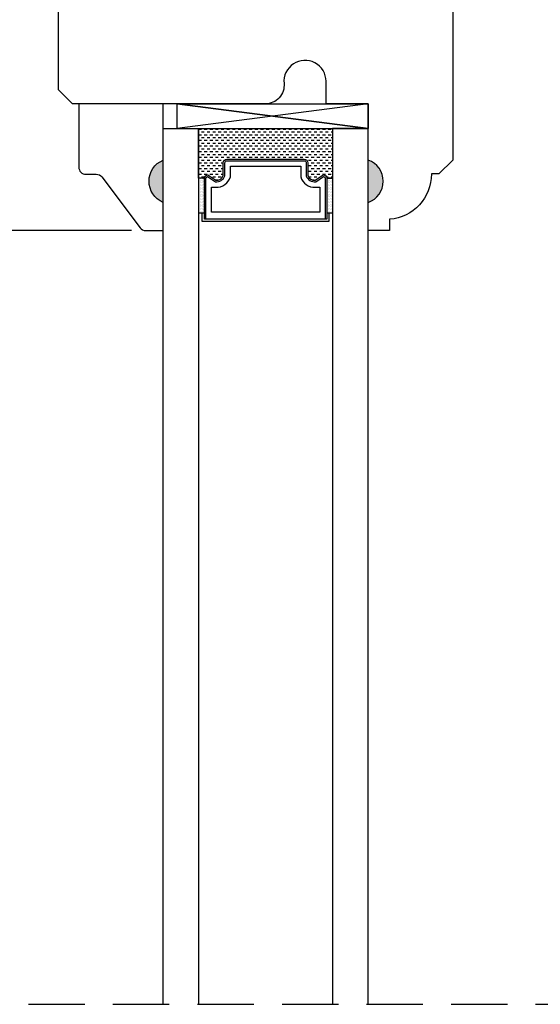
# Model space of a CAD drawing. Units: millimetres. Extents: x 0 to 45.8, y 0 to 28.5.
# Drawn here: x 8.2 to 10.5, y 13.3 to 17.7 of the extents above; entities that cross this region are included whole.
import ezdxf

# ---------------------------------------------------------------- set-up
doc = ezdxf.new("R2010")
doc.units = ezdxf.units.MM
doc.linetypes.add('HIDDEN', pattern=[0.375, 0.25, -0.125])
doc.layers.get('Defpoints').update_dxf_attribs({"lineweight": 18})
doc.styles.get("Standard").update_dxf_attribs({"font": 'arial.ttf'})
doc.dimstyles.new('0000021A90BDCD68', dxfattribs={"dimtxt": 0.2, "dimasz": 0.09, "dimexe": 0.062, "dimexo": 0.0625, "dimgap": 0.025, "dimtad": 0, "dimtih": 1, "dimtoh": 1, "dimdec": 4, "dimzin": 0, "dimdsep": 46, "dimlunit": 5, "dimtxsty": 'Standard', "dimblk": 'OBLIQUE', "dimcen": 0, "dimclrd": 256, "dimclre": 256, "dimclrt": 256, "dimadec": 0, "dimazin": 0, "dimtfac": 1, "dimtdec": 4, "dimtofl": 0, "dimtmove": 0, "dimatfit": 3, "dimldrblk": 'ARCHTICK', "dimfxl": 0, "dimfrac": 1, "dimtolj": 1, "dimtzin": 0, "dimlwd": -1, "dimlwe": -1, "dimarcsym": 0})

# ---------------------------------------------------------------- blocks, each defined once
blk = doc.blocks.new('_OBLIQUE')
at = {"color": 0, "linetype": 'ByBlock'}
blk.add_line((-0.5, -0.5), (0.5, 0.5), dxfattribs=at)
blk = doc.blocks.new('*D99')
at = {"transparency": 16777216}
for p, q in [((9.1838, 20.7817), (4.5622, 20.7817)), ((4.6242, 20.7817), (4.6242, 19.0061)), ((4.6242, 16.7255), (4.6242, 18.551)), ((8.6691, 16.7255), (4.5622, 16.7255))]:
    blk.add_line(p, q, dxfattribs=at)
at = {"layer": 'Defpoints', "color": 0, "transparency": 16777216}
for p in [(9.2463, 20.7817), (4.6242, 16.7255), (8.7316, 16.7255)]:
    blk.add_point(p, dxfattribs=at)
at = {"transparency": 16777216, "xscale": 0.09, "yscale": 0.09, "zscale": 0.09}
for p, rotation in [((4.6242, 20.7817), 90), ((4.6242, 16.7255), 270)]:
    blk.add_blockref('_OBLIQUE', p, dxfattribs=dict(at, rotation=rotation))
at = {"transparency": 16777216, "insert": (4.6242, 18.7786), "char_height": 0.2, "attachment_point": 5}
blk.add_mtext('\\A1;4{\\H1x;\\S1#16;}"', dxfattribs=at)
blk = doc.blocks.new('_ArchTick')
at = {"color": 0, "linetype": 'ByBlock', "const_width": 0.15}
blk.add_lwpolyline([(-0.5, -0.5), (0.5, 0.5)], dxfattribs=at)

msp = doc.modelspace()

# ---------------------------------------------------------------- hatches: boundary and pattern name
h = msp.add_hatch(color=256)
h.dxf.hatch_style = 1
h.paths.add_polyline_path([(8.80915, 16.85054), (8.80915, 17.03804, 0.6666667)])
h = msp.add_hatch(color=256)
h.dxf.hatch_style = 1
h.paths.add_polyline_path([(9.71838, 16.85054), (9.71838, 17.03804, -0.6666667)])

# ---------------------------------------------------------------- linework, layer by layer
for p, q in [((8.87165, 17.17904), (8.87165, 17.28804)), ((9.71838, 17.28804), (9.71838, 17.17904)), ((8.9791, 17.17444), (8.96687, 17.17444)), ((9.0041, 17.17444), (8.9916, 17.17444)), ((9.0291, 17.17444), (9.0166, 17.17444)), ((9.0541, 17.17444), (9.0416, 17.17444)), ((9.0791, 17.17444), (9.0666, 17.17444)), ((9.1041, 17.17444), (9.0916, 17.17444)), ((9.1291, 17.17444), (9.1166, 17.17444)), ((9.1541, 17.17444), (9.1416, 17.17444)), ((9.1791, 17.17444), (9.1666, 17.17444)), ((9.2041, 17.17444), (9.1916, 17.17444)), ((9.2291, 17.17444), (9.2166, 17.17444)), ((9.2541, 17.17444), (9.2416, 17.17444)), ((9.2791, 17.17444), (9.2666, 17.17444)), ((9.3041, 17.17444), (9.2916, 17.17444)), ((9.3291, 17.17444), (9.3166, 17.17444)), ((9.3541, 17.17444), (9.3416, 17.17444)), ((9.3791, 17.17444), (9.3666, 17.17444)), ((9.4041, 17.17444), (9.3916, 17.17444)), ((9.4291, 17.17444), (9.4166, 17.17444)), ((9.4541, 17.17444), (9.4416, 17.17444)), ((9.4791, 17.17444), (9.4666, 17.17444)), ((9.5041, 17.17444), (9.4916, 17.17444)), ((9.5291, 17.17444), (9.5166, 17.17444)), ((9.5541, 17.17444), (9.5416, 17.17444)), ((8.9791, 17.14944), (8.96687, 17.14944)), ((8.9916, 17.16194), (8.9791, 17.16194)), ((8.9916, 17.13694), (8.9791, 17.13694)), ((9.0041, 17.14944), (8.9916, 17.14944)), ((9.0166, 17.16194), (9.0041, 17.16194)), ((9.0166, 17.13694), (9.0041, 17.13694)), ((9.0291, 17.14944), (9.0166, 17.14944)), ((9.0416, 17.16194), (9.0291, 17.16194)), ((9.0416, 17.13694), (9.0291, 17.13694)), ((9.0541, 17.14944), (9.0416, 17.14944)), ((9.0666, 17.16194), (9.0541, 17.16194)), ((9.0666, 17.13694), (9.0541, 17.13694)), ((9.0791, 17.14944), (9.0666, 17.14944)), ((9.0916, 17.16194), (9.0791, 17.16194)), ((9.0916, 17.13694), (9.0791, 17.13694)), ((9.1041, 17.14944), (9.0916, 17.14944)), ((9.1166, 17.16194), (9.1041, 17.16194)), ((9.1166, 17.13694), (9.1041, 17.13694)), ((9.1291, 17.14944), (9.1166, 17.14944)), ((9.1416, 17.16194), (9.1291, 17.16194)), ((9.1416, 17.13694), (9.1291, 17.13694)), ((9.1541, 17.14944), (9.1416, 17.14944)), ((9.1666, 17.16194), (9.1541, 17.16194)), ((9.1666, 17.13694), (9.1541, 17.13694)), ((9.1791, 17.14944), (9.1666, 17.14944)), ((9.1916, 17.16194), (9.1791, 17.16194)), ((9.1916, 17.13694), (9.1791, 17.13694)), ((9.2041, 17.14944), (9.1916, 17.14944)), ((9.2166, 17.16194), (9.2041, 17.16194)), ((9.2166, 17.13694), (9.2041, 17.13694)), ((9.2291, 17.14944), (9.2166, 17.14944)), ((9.2416, 17.16194), (9.2291, 17.16194)), ((9.2416, 17.13694), (9.2291, 17.13694)), ((9.2541, 17.14944), (9.2416, 17.14944)), ((9.2666, 17.16194), (9.2541, 17.16194)), ((9.2666, 17.13694), (9.2541, 17.13694)), ((9.2791, 17.14944), (9.2666, 17.14944)), ((9.2916, 17.16194), (9.2791, 17.16194)), ((9.2916, 17.13694), (9.2791, 17.13694)), ((9.3041, 17.14944), (9.2916, 17.14944)), ((9.3166, 17.16194), (9.3041, 17.16194)), ((9.3166, 17.13694), (9.3041, 17.13694)), ((9.3291, 17.14944), (9.3166, 17.14944)), ((9.3416, 17.16194), (9.3291, 17.16194)), ((9.3416, 17.13694), (9.3291, 17.13694)), ((9.3541, 17.14944), (9.3416, 17.14944)), ((9.3666, 17.16194), (9.3541, 17.16194)), ((9.3666, 17.13694), (9.3541, 17.13694)), ((9.3791, 17.14944), (9.3666, 17.14944)), ((9.3916, 17.16194), (9.3791, 17.16194)), ((9.3916, 17.13694), (9.3791, 17.13694)), ((9.4041, 17.14944), (9.3916, 17.14944)), ((9.4166, 17.16194), (9.4041, 17.16194)), ((9.4166, 17.13694), (9.4041, 17.13694)), ((9.4291, 17.14944), (9.4166, 17.14944)), ((9.4416, 17.16194), (9.4291, 17.16194)), ((9.4416, 17.13694), (9.4291, 17.13694)), ((9.4541, 17.14944), (9.4416, 17.14944)), ((9.4666, 17.16194), (9.4541, 17.16194)), ((9.4666, 17.13694), (9.4541, 17.13694)), ((9.4791, 17.14944), (9.4666, 17.14944)), ((9.4916, 17.16194), (9.4791, 17.16194)), ((9.4916, 17.13694), (9.4791, 17.13694)), ((9.5041, 17.14944), (9.4916, 17.14944)), ((9.5166, 17.16194), (9.5041, 17.16194)), ((9.5166, 17.13694), (9.5041, 17.13694)), ((9.5291, 17.14944), (9.5166, 17.14944)), ((9.5416, 17.16194), (9.5291, 17.16194)), ((9.5416, 17.13694), (9.5291, 17.13694)), ((9.5541, 17.14944), (9.5416, 17.14944)), ((9.56062, 17.16194), (9.5541, 17.16194)), ((9.56062, 17.13694), (9.5541, 17.13694)), ((8.9791, 17.12444), (8.96687, 17.12444)), ((8.9791, 17.09944), (8.96687, 17.09944)), ((8.9916, 17.11194), (8.9791, 17.11194)), ((8.9916, 17.08694), (8.9791, 17.08694)), ((9.0041, 17.12444), (8.9916, 17.12444)), ((9.0041, 17.09944), (8.9916, 17.09944)), ((9.0166, 17.11194), (9.0041, 17.11194)), ((9.0166, 17.08694), (9.0041, 17.08694)), ((9.0291, 17.12444), (9.0166, 17.12444)), ((9.0291, 17.09944), (9.0166, 17.09944)), ((9.0416, 17.11194), (9.0291, 17.11194)), ((9.0416, 17.08694), (9.0291, 17.08694)), ((9.0541, 17.12444), (9.0416, 17.12444)), ((9.0541, 17.09944), (9.0416, 17.09944)), ((9.0666, 17.11194), (9.0541, 17.11194)), ((9.0666, 17.08694), (9.0541, 17.08694)), ((9.0791, 17.12444), (9.0666, 17.12444)), ((9.0791, 17.09944), (9.0666, 17.09944)), ((9.0916, 17.11194), (9.0791, 17.11194)), ((9.0916, 17.08694), (9.0791, 17.08694)), ((9.1041, 17.12444), (9.0916, 17.12444)), ((9.1041, 17.09944), (9.0916, 17.09944)), ((9.1166, 17.11194), (9.1041, 17.11194)), ((9.1166, 17.08694), (9.1041, 17.08694)), ((9.1291, 17.12444), (9.1166, 17.12444)), ((9.1291, 17.09944), (9.1166, 17.09944)), ((9.1416, 17.11194), (9.1291, 17.11194)), ((9.1416, 17.08694), (9.1291, 17.08694)), ((9.1541, 17.12444), (9.1416, 17.12444)), ((9.1541, 17.09944), (9.1416, 17.09944)), ((9.1666, 17.11194), (9.1541, 17.11194)), ((9.1666, 17.08694), (9.1541, 17.08694)), ((9.1791, 17.12444), (9.1666, 17.12444)), ((9.1791, 17.09944), (9.1666, 17.09944)), ((9.1916, 17.11194), (9.1791, 17.11194)), ((9.1916, 17.08694), (9.1791, 17.08694)), ((9.2041, 17.12444), (9.1916, 17.12444)), ((9.2041, 17.09944), (9.1916, 17.09944)), ((9.2166, 17.11194), (9.2041, 17.11194)), ((9.2166, 17.08694), (9.2041, 17.08694)), ((9.2291, 17.12444), (9.2166, 17.12444)), ((9.2291, 17.09944), (9.2166, 17.09944)), ((9.2416, 17.11194), (9.2291, 17.11194)), ((9.2416, 17.08694), (9.2291, 17.08694)), ((9.2541, 17.12444), (9.2416, 17.12444)), ((9.2541, 17.09944), (9.2416, 17.09944)), ((9.2666, 17.11194), (9.2541, 17.11194)), ((9.2666, 17.08694), (9.2541, 17.08694)), ((9.2791, 17.12444), (9.2666, 17.12444)), ((9.2791, 17.09944), (9.2666, 17.09944)), ((9.2916, 17.11194), (9.2791, 17.11194)), ((9.2916, 17.08694), (9.2791, 17.08694)), ((9.3041, 17.12444), (9.2916, 17.12444)), ((9.3041, 17.09944), (9.2916, 17.09944)), ((9.3166, 17.11194), (9.3041, 17.11194)), ((9.3166, 17.08694), (9.3041, 17.08694)), ((9.3291, 17.12444), (9.3166, 17.12444)), ((9.3291, 17.09944), (9.3166, 17.09944)), ((9.3416, 17.11194), (9.3291, 17.11194)), ((9.3416, 17.08694), (9.3291, 17.08694)), ((9.3541, 17.12444), (9.3416, 17.12444)), ((9.3541, 17.09944), (9.3416, 17.09944)), ((9.3666, 17.11194), (9.3541, 17.11194)), ((9.3666, 17.08694), (9.3541, 17.08694)), ((9.3791, 17.12444), (9.3666, 17.12444)), ((9.3791, 17.09944), (9.3666, 17.09944)), ((9.3916, 17.11194), (9.3791, 17.11194)), ((9.3916, 17.08694), (9.3791, 17.08694)), ((9.4041, 17.12444), (9.3916, 17.12444)), ((9.4041, 17.09944), (9.3916, 17.09944)), ((9.4166, 17.11194), (9.4041, 17.11194)), ((9.4166, 17.08694), (9.4041, 17.08694)), ((9.4291, 17.12444), (9.4166, 17.12444)), ((9.4291, 17.09944), (9.4166, 17.09944)), ((9.4416, 17.11194), (9.4291, 17.11194)), ((9.4416, 17.08694), (9.4291, 17.08694)), ((9.4541, 17.12444), (9.4416, 17.12444)), ((9.4541, 17.09944), (9.4416, 17.09944)), ((9.4666, 17.11194), (9.4541, 17.11194)), ((9.4666, 17.08694), (9.4541, 17.08694)), ((9.4791, 17.12444), (9.4666, 17.12444)), ((9.4791, 17.09944), (9.4666, 17.09944)), ((9.4916, 17.11194), (9.4791, 17.11194)), ((9.4916, 17.08694), (9.4791, 17.08694)), ((9.5041, 17.12444), (9.4916, 17.12444)), ((9.5041, 17.09944), (9.4916, 17.09944)), ((9.5166, 17.11194), (9.5041, 17.11194)), ((9.5166, 17.08694), (9.5041, 17.08694)), ((9.5291, 17.12444), (9.5166, 17.12444)), ((9.5291, 17.09944), (9.5166, 17.09944)), ((9.5416, 17.11194), (9.5291, 17.11194)), ((9.5416, 17.08694), (9.5291, 17.08694)), ((9.5541, 17.12444), (9.5416, 17.12444)), ((9.5541, 17.09944), (9.5416, 17.09944)), ((9.56062, 17.11194), (9.5541, 17.11194)), ((9.56062, 17.08694), (9.5541, 17.08694)), ((8.9791, 17.07444), (8.96687, 17.07444)), ((8.9791, 17.04944), (8.96687, 17.04944)), ((8.9916, 17.06194), (8.9791, 17.06194)), ((9.0041, 17.07444), (8.9916, 17.07444)), ((9.0041, 17.04944), (8.9916, 17.04944)), ((9.0166, 17.06194), (9.0041, 17.06194)), ((9.0291, 17.07444), (9.0166, 17.07444)), ((9.0291, 17.04944), (9.0166, 17.04944)), ((9.0416, 17.06194), (9.0291, 17.06194)), ((9.0541, 17.07444), (9.0416, 17.07444)), ((9.0541, 17.04944), (9.0416, 17.04944)), ((9.0666, 17.06194), (9.0541, 17.06194)), ((9.0791, 17.07444), (9.0666, 17.07444)), ((9.0791, 17.04944), (9.0666, 17.04944)), ((9.0916, 17.06194), (9.0791, 17.06194)), ((9.1041, 17.07444), (9.0916, 17.07444)), ((9.1041, 17.04944), (9.0916, 17.04944)), ((9.1166, 17.06194), (9.1041, 17.06194)), ((9.1291, 17.07444), (9.1166, 17.07444)), ((9.1291, 17.04944), (9.1166, 17.04944)), ((9.1416, 17.06194), (9.1291, 17.06194)), ((9.1541, 17.07444), (9.1416, 17.07444)), ((9.1541, 17.04944), (9.1416, 17.04944)), ((9.1666, 17.06194), (9.1541, 17.06194)), ((9.1791, 17.07444), (9.1666, 17.07444)), ((9.1791, 17.04944), (9.1666, 17.04944)), ((9.1916, 17.06194), (9.1791, 17.06194)), ((9.2041, 17.07444), (9.1916, 17.07444)), ((9.2041, 17.04944), (9.1916, 17.04944)), ((9.2166, 17.06194), (9.2041, 17.06194)), ((9.2291, 17.07444), (9.2166, 17.07444)), ((9.2291, 17.04944), (9.2166, 17.04944)), ((9.2416, 17.06194), (9.2291, 17.06194)), ((9.2541, 17.07444), (9.2416, 17.07444)), ((9.2541, 17.04944), (9.2416, 17.04944)), ((9.2666, 17.06194), (9.2541, 17.06194)), ((9.2791, 17.07444), (9.2666, 17.07444)), ((9.2791, 17.04944), (9.2666, 17.04944)), ((9.2916, 17.06194), (9.2791, 17.06194)), ((9.3041, 17.07444), (9.2916, 17.07444)), ((9.3041, 17.04944), (9.2916, 17.04944)), ((9.3166, 17.06194), (9.3041, 17.06194)), ((9.3291, 17.07444), (9.3166, 17.07444)), ((9.3291, 17.04944), (9.3166, 17.04944)), ((9.3416, 17.06194), (9.3291, 17.06194)), ((9.3541, 17.07444), (9.3416, 17.07444)), ((9.3541, 17.04944), (9.3416, 17.04944)), ((9.3666, 17.06194), (9.3541, 17.06194)), ((9.3791, 17.07444), (9.3666, 17.07444)), ((9.3791, 17.04944), (9.3666, 17.04944)), ((9.3916, 17.06194), (9.3791, 17.06194)), ((9.4041, 17.07444), (9.3916, 17.07444)), ((9.4041, 17.04944), (9.3916, 17.04944)), ((9.4166, 17.06194), (9.4041, 17.06194)), ((9.4291, 17.07444), (9.4166, 17.07444)), ((9.4291, 17.04944), (9.4166, 17.04944)), ((9.4416, 17.06194), (9.4291, 17.06194)), ((9.4541, 17.07444), (9.4416, 17.07444)), ((9.4541, 17.04944), (9.4416, 17.04944)), ((9.4666, 17.06194), (9.4541, 17.06194)), ((9.4791, 17.07444), (9.4666, 17.07444)), ((9.4791, 17.04944), (9.4666, 17.04944)), ((9.4916, 17.06194), (9.4791, 17.06194)), ((9.5041, 17.07444), (9.4916, 17.07444)), ((9.5041, 17.04944), (9.4916, 17.04944)), ((9.5166, 17.06194), (9.5041, 17.06194)), ((9.5291, 17.07444), (9.5166, 17.07444)), ((9.5291, 17.04944), (9.5166, 17.04944)), ((9.5416, 17.06194), (9.5291, 17.06194)), ((9.5541, 17.07444), (9.5416, 17.07444)), ((9.5541, 17.04944), (9.5416, 17.04944)), ((9.56062, 17.06194), (9.5541, 17.06194)), ((8.9791, 17.02444), (8.96687, 17.02444)), ((8.9791, 16.99944), (8.96687, 16.99944)), ((8.9916, 17.03694), (8.9791, 17.03694)), ((8.9916, 17.01194), (8.9791, 17.01194)), ((9.0041, 17.02444), (8.9916, 17.02444)), ((9.0041, 16.99944), (8.9916, 16.99944)), ((9.0166, 17.03694), (9.0041, 17.03694)), ((9.0166, 17.01194), (9.0041, 17.01194)), ((9.0291, 17.02444), (9.0166, 17.02444)), ((9.0291, 16.99944), (9.0166, 16.99944)), ((9.0416, 17.03694), (9.0291, 17.03694)), ((9.0416, 17.01194), (9.0291, 17.01194)), ((9.0541, 17.02444), (9.0416, 17.02444)), ((9.0541, 16.99944), (9.0416, 16.99944)), ((9.0666, 17.03694), (9.0541, 17.03694)), ((9.0666, 17.01194), (9.0541, 17.01194)), ((9.07624, 17.02444), (9.0666, 17.02444)), ((9.07624, 16.99944), (9.0666, 16.99944)), ((9.08047, 17.03694), (9.0791, 17.03694)), ((9.4541, 17.02444), (9.45124, 17.02444)), ((9.4541, 16.99944), (9.45124, 16.99944)), ((9.4666, 17.03694), (9.4541, 17.03694)), ((9.4666, 17.01194), (9.4541, 17.01194)), ((9.4791, 17.02444), (9.4666, 17.02444)), ((9.4791, 16.99944), (9.4666, 16.99944)), ((9.4916, 17.03694), (9.4791, 17.03694)), ((9.4916, 17.01194), (9.4791, 17.01194)), ((9.5041, 17.02444), (9.4916, 17.02444)), ((9.5041, 16.99944), (9.4916, 16.99944)), ((9.5166, 17.03694), (9.5041, 17.03694)), ((9.5166, 17.01194), (9.5041, 17.01194)), ((9.5291, 17.02444), (9.5166, 17.02444)), ((9.5291, 16.99944), (9.5166, 16.99944)), ((9.5416, 17.03694), (9.5291, 17.03694)), ((9.5416, 17.01194), (9.5291, 17.01194)), ((9.5541, 17.02444), (9.5416, 17.02444)), ((9.5541, 16.99944), (9.5416, 16.99944)), ((9.56062, 17.03694), (9.5541, 17.03694)), ((9.56062, 17.01194), (9.5541, 17.01194)), ((8.9791, 16.97444), (8.96687, 16.97444)), ((8.96972, 16.95569), (8.96972, 16.95569)), ((8.97597, 16.95569), (8.97597, 16.95569)), ((8.9916, 16.98694), (8.9791, 16.98694)), ((8.9916, 16.96194), (8.9791, 16.96194)), ((8.98222, 16.95569), (8.98222, 16.95569)), ((8.98847, 16.95569), (8.98847, 16.95569)), ((9.0041, 16.97444), (8.9916, 16.97444)), ((9.0166, 16.98694), (9.0041, 16.98694)), ((9.0291, 16.97444), (9.0166, 16.97444)), ((9.0416, 16.98694), (9.0291, 16.98694)), ((9.0416, 16.96194), (9.0291, 16.96194)), ((9.0541, 16.97444), (9.0416, 16.97444)), ((9.0666, 16.98694), (9.0541, 16.98694)), ((9.0666, 16.96194), (9.0541, 16.96194)), ((9.07624, 16.97444), (9.0666, 16.97444)), ((9.4541, 16.97444), (9.45124, 16.97444)), ((9.4666, 16.98694), (9.4541, 16.98694)), ((9.4666, 16.96194), (9.45504, 16.96194)), ((9.4791, 16.97444), (9.4666, 16.97444)), ((9.4916, 16.98694), (9.4791, 16.98694)), ((9.4916, 16.96194), (9.4791, 16.96194)), ((9.5041, 16.97444), (9.4916, 16.97444)), ((9.5166, 16.98694), (9.5041, 16.98694)), ((9.5291, 16.97444), (9.5166, 16.97444)), ((9.5416, 16.98694), (9.5291, 16.98694)), ((9.5416, 16.96194), (9.53452, 16.96194)), ((9.53524, 16.95725), (9.56062, 16.95725)), ((9.53847, 16.95569), (9.53847, 16.95569)), ((9.5541, 16.97444), (9.5416, 16.97444)), ((9.54472, 16.95569), (9.54472, 16.95569)), ((9.55097, 16.95569), (9.55097, 16.95569)), ((9.56062, 16.98694), (9.5541, 16.98694)), ((9.56062, 16.96194), (9.5541, 16.96194)), ((9.55722, 16.95569), (9.55722, 16.95569)), ((8.96972, 16.94319), (8.96972, 16.94319)), ((8.96972, 16.93069), (8.96972, 16.93069)), ((8.96972, 16.91819), (8.96972, 16.91819)), ((8.97285, 16.94944), (8.97285, 16.94944)), ((8.97285, 16.93694), (8.97285, 16.93694)), ((8.97285, 16.92444), (8.97285, 16.92444)), ((8.97285, 16.91194), (8.97285, 16.91194)), ((8.97597, 16.94319), (8.97597, 16.94319)), ((8.97597, 16.93069), (8.97597, 16.93069)), ((8.97597, 16.91819), (8.97597, 16.91819)), ((8.9791, 16.94944), (8.9791, 16.94944)), ((8.9791, 16.93694), (8.9791, 16.93694)), ((8.9791, 16.92444), (8.9791, 16.92444)), ((8.9791, 16.91194), (8.9791, 16.91194)), ((8.98222, 16.94319), (8.98222, 16.94319)), ((8.98222, 16.93069), (8.98222, 16.93069)), ((8.98222, 16.91819), (8.98222, 16.91819)), ((8.98535, 16.94944), (8.98535, 16.94944)), ((8.98535, 16.93694), (8.98535, 16.93694)), ((8.98535, 16.92444), (8.98535, 16.92444)), ((8.98535, 16.91194), (8.98535, 16.91194)), ((8.98847, 16.94319), (8.98847, 16.94319)), ((8.98847, 16.93069), (8.98847, 16.93069)), ((8.98847, 16.91819), (8.98847, 16.91819)), ((8.9916, 16.94944), (8.9916, 16.94944)), ((8.9916, 16.93694), (8.9916, 16.93694)), ((8.9916, 16.92444), (8.9916, 16.92444)), ((8.9916, 16.91194), (8.9916, 16.91194)), ((9.05262, 16.94944), (9.04226, 16.94944)), ((9.4791, 16.94944), (9.47353, 16.94944)), ((9.53535, 16.94944), (9.53535, 16.94944)), ((9.53535, 16.93694), (9.53535, 16.93694)), ((9.53535, 16.92444), (9.53535, 16.92444)), ((9.53535, 16.91194), (9.53535, 16.91194)), ((9.53847, 16.94319), (9.53847, 16.94319)), ((9.53847, 16.93069), (9.53847, 16.93069)), ((9.53847, 16.91819), (9.53847, 16.91819)), ((9.5416, 16.94944), (9.5416, 16.94944)), ((9.5416, 16.93694), (9.5416, 16.93694)), ((9.5416, 16.92444), (9.5416, 16.92444)), ((9.5416, 16.91194), (9.5416, 16.91194)), ((9.54472, 16.94319), (9.54472, 16.94319)), ((9.54472, 16.93069), (9.54472, 16.93069)), ((9.54472, 16.91819), (9.54472, 16.91819)), ((9.54785, 16.94944), (9.54785, 16.94944)), ((9.54785, 16.93694), (9.54785, 16.93694)), ((9.54785, 16.92444), (9.54785, 16.92444)), ((9.54785, 16.91194), (9.54785, 16.91194)), ((9.55097, 16.94319), (9.55097, 16.94319)), ((9.55097, 16.93069), (9.55097, 16.93069)), ((9.55097, 16.91819), (9.55097, 16.91819)), ((9.5541, 16.94944), (9.5541, 16.94944)), ((9.5541, 16.93694), (9.5541, 16.93694)), ((9.5541, 16.92444), (9.5541, 16.92444)), ((9.5541, 16.91194), (9.5541, 16.91194)), ((9.55722, 16.94319), (9.55722, 16.94319)), ((9.55722, 16.93069), (9.55722, 16.93069)), ((9.55722, 16.91819), (9.55722, 16.91819)), ((9.56035, 16.94944), (9.56035, 16.94944)), ((9.56035, 16.93694), (9.56035, 16.93694)), ((9.56035, 16.92444), (9.56035, 16.92444)), ((9.56035, 16.91194), (9.56035, 16.91194)), ((8.96972, 16.90569), (8.96972, 16.90569)), ((8.96972, 16.89319), (8.96972, 16.89319)), ((8.96972, 16.88069), (8.96972, 16.88069)), ((8.96972, 16.86819), (8.96972, 16.86819)), ((8.97285, 16.89944), (8.97285, 16.89944)), ((8.97285, 16.88694), (8.97285, 16.88694)), ((8.97285, 16.87444), (8.97285, 16.87444)), ((8.97597, 16.90569), (8.97597, 16.90569)), ((8.97597, 16.89319), (8.97597, 16.89319)), ((8.97597, 16.88069), (8.97597, 16.88069)), ((8.97597, 16.86819), (8.97597, 16.86819)), ((8.9791, 16.89944), (8.9791, 16.89944)), ((8.9791, 16.88694), (8.9791, 16.88694)), ((8.9791, 16.87444), (8.9791, 16.87444)), ((8.98222, 16.90569), (8.98222, 16.90569)), ((8.98222, 16.89319), (8.98222, 16.89319)), ((8.98222, 16.88069), (8.98222, 16.88069)), ((8.98222, 16.86819), (8.98222, 16.86819)), ((8.98535, 16.89944), (8.98535, 16.89944)), ((8.98535, 16.88694), (8.98535, 16.88694)), ((8.98535, 16.87444), (8.98535, 16.87444)), ((8.98847, 16.90569), (8.98847, 16.90569)), ((8.98847, 16.89319), (8.98847, 16.89319)), ((8.98847, 16.88069), (8.98847, 16.88069)), ((8.98847, 16.86819), (8.98847, 16.86819)), ((8.9916, 16.89944), (8.9916, 16.89944)), ((8.9916, 16.88694), (8.9916, 16.88694)), ((8.9916, 16.87444), (8.9916, 16.87444)), ((9.53535, 16.89944), (9.53535, 16.89944)), ((9.53535, 16.88694), (9.53535, 16.88694)), ((9.53535, 16.87444), (9.53535, 16.87444)), ((9.53847, 16.90569), (9.53847, 16.90569)), ((9.53847, 16.89319), (9.53847, 16.89319)), ((9.53847, 16.88069), (9.53847, 16.88069)), ((9.53847, 16.86819), (9.53847, 16.86819)), ((9.5416, 16.89944), (9.5416, 16.89944)), ((9.5416, 16.88694), (9.5416, 16.88694)), ((9.5416, 16.87444), (9.5416, 16.87444)), ((9.54472, 16.90569), (9.54472, 16.90569)), ((9.54472, 16.89319), (9.54472, 16.89319)), ((9.54472, 16.88069), (9.54472, 16.88069)), ((9.54472, 16.86819), (9.54472, 16.86819)), ((9.54785, 16.89944), (9.54785, 16.89944)), ((9.54785, 16.88694), (9.54785, 16.88694)), ((9.54785, 16.87444), (9.54785, 16.87444)), ((9.55097, 16.90569), (9.55097, 16.90569)), ((9.55097, 16.89319), (9.55097, 16.89319)), ((9.55097, 16.88069), (9.55097, 16.88069)), ((9.55097, 16.86819), (9.55097, 16.86819)), ((9.5541, 16.89944), (9.5541, 16.89944)), ((9.5541, 16.88694), (9.5541, 16.88694)), ((9.5541, 16.87444), (9.5541, 16.87444)), ((9.55722, 16.90569), (9.55722, 16.90569)), ((9.55722, 16.89319), (9.55722, 16.89319)), ((9.55722, 16.88069), (9.55722, 16.88069)), ((9.55722, 16.86819), (9.55722, 16.86819)), ((9.56035, 16.89944), (9.56035, 16.89944)), ((9.56035, 16.88694), (9.56035, 16.88694)), ((9.56035, 16.87444), (9.56035, 16.87444)), ((8.96972, 16.85569), (8.96972, 16.85569)), ((8.96972, 16.84319), (8.96972, 16.84319)), ((8.96972, 16.83069), (8.96972, 16.83069)), ((8.97285, 16.86194), (8.97285, 16.86194)), ((8.97285, 16.84944), (8.97285, 16.84944)), ((8.97285, 16.83694), (8.97285, 16.83694)), ((8.97285, 16.82444), (8.97285, 16.82444)), ((8.97597, 16.85569), (8.97597, 16.85569)), ((8.97597, 16.84319), (8.97597, 16.84319)), ((8.97597, 16.83069), (8.97597, 16.83069)), ((8.9791, 16.86194), (8.9791, 16.86194)), ((8.9791, 16.84944), (8.9791, 16.84944)), ((8.9791, 16.83694), (8.9791, 16.83694)), ((8.9791, 16.82444), (8.9791, 16.82444)), ((8.98222, 16.85569), (8.98222, 16.85569)), ((8.98222, 16.84319), (8.98222, 16.84319)), ((8.98222, 16.83069), (8.98222, 16.83069)), ((8.98535, 16.86194), (8.98535, 16.86194)), ((8.98535, 16.84944), (8.98535, 16.84944)), ((8.98535, 16.83694), (8.98535, 16.83694)), ((8.98535, 16.82444), (8.98535, 16.82444)), ((8.98847, 16.85569), (8.98847, 16.85569)), ((8.98847, 16.84319), (8.98847, 16.84319)), ((8.98847, 16.83069), (8.98847, 16.83069)), ((8.9916, 16.86194), (8.9916, 16.86194)), ((8.9916, 16.84944), (8.9916, 16.84944)), ((8.9916, 16.83694), (8.9916, 16.83694)), ((8.9916, 16.82444), (8.9916, 16.82444)), ((9.53535, 16.86194), (9.53535, 16.86194)), ((9.53535, 16.84944), (9.53535, 16.84944)), ((9.53535, 16.83694), (9.53535, 16.83694)), ((9.53535, 16.82444), (9.53535, 16.82444)), ((9.53847, 16.85569), (9.53847, 16.85569)), ((9.53847, 16.84319), (9.53847, 16.84319)), ((9.53847, 16.83069), (9.53847, 16.83069)), ((9.5416, 16.86194), (9.5416, 16.86194)), ((9.5416, 16.84944), (9.5416, 16.84944)), ((9.5416, 16.83694), (9.5416, 16.83694)), ((9.5416, 16.82444), (9.5416, 16.82444)), ((9.54472, 16.85569), (9.54472, 16.85569)), ((9.54472, 16.84319), (9.54472, 16.84319)), ((9.54472, 16.83069), (9.54472, 16.83069)), ((9.54785, 16.86194), (9.54785, 16.86194)), ((9.54785, 16.84944), (9.54785, 16.84944)), ((9.54785, 16.83694), (9.54785, 16.83694)), ((9.54785, 16.82444), (9.54785, 16.82444)), ((9.55097, 16.85569), (9.55097, 16.85569)), ((9.55097, 16.84319), (9.55097, 16.84319)), ((9.55097, 16.83069), (9.55097, 16.83069)), ((9.5541, 16.86194), (9.5541, 16.86194)), ((9.5541, 16.84944), (9.5541, 16.84944)), ((9.5541, 16.83694), (9.5541, 16.83694)), ((9.5541, 16.82444), (9.5541, 16.82444)), ((9.55722, 16.85569), (9.55722, 16.85569)), ((9.55722, 16.84319), (9.55722, 16.84319)), ((9.55722, 16.83069), (9.55722, 16.83069)), ((9.56035, 16.86194), (9.56035, 16.86194)), ((9.56035, 16.84944), (9.56035, 16.84944)), ((9.56035, 16.83694), (9.56035, 16.83694)), ((9.56035, 16.82444), (9.56035, 16.82444)), ((8.96972, 16.81819), (8.96972, 16.81819)), ((8.96972, 16.80569), (8.96972, 16.80569)), ((8.97285, 16.81194), (8.97285, 16.81194)), ((8.97597, 16.81819), (8.97597, 16.81819)), ((8.97597, 16.80569), (8.97597, 16.80569)), ((8.9791, 16.81194), (8.9791, 16.81194)), ((8.98222, 16.81819), (8.98222, 16.81819)), ((8.98222, 16.80569), (8.98222, 16.80569)), ((8.98249, 16.80387), (8.99224, 16.80387)), ((8.98535, 16.81194), (8.98535, 16.81194)), ((8.98847, 16.81819), (8.98847, 16.81819)), ((8.98847, 16.80569), (8.98847, 16.80569)), ((8.9916, 16.81194), (8.9916, 16.81194)), ((9.53524, 16.80387), (9.54499, 16.80387)), ((9.53524, 16.80387), (9.56062, 16.80387)), ((9.53535, 16.81194), (9.53535, 16.81194)), ((9.53847, 16.81819), (9.53847, 16.81819)), ((9.53847, 16.80569), (9.53847, 16.80569)), ((9.5416, 16.81194), (9.5416, 16.81194)), ((9.54472, 16.81819), (9.54472, 16.81819)), ((9.54472, 16.80569), (9.54472, 16.80569)), ((9.54785, 16.81194), (9.54785, 16.81194)), ((9.55097, 16.81819), (9.55097, 16.81819)), ((9.55097, 16.80569), (9.55097, 16.80569)), ((9.5541, 16.81194), (9.5541, 16.81194)), ((9.55722, 16.81819), (9.55722, 16.81819)), ((9.55722, 16.80569), (9.55722, 16.80569)), ((9.56035, 16.81194), (9.56035, 16.81194))]:
    msp.add_line(p, q)
at = {"linetype": 'HIDDEN'}
msp.add_line((7.46166, 13.29205), (12.09613, 13.29205), dxfattribs=at)
at = {"linetype": 'Continuous'}
msp.add_lwpolyline([(10.09329, 20.71937), (10.09427, 17.03849), (10.03227, 16.97649), (9.99924, 16.97649, -0.3899024), (9.81424, 16.77531), (9.81424, 16.72571), (9.71927, 16.72571), (9.71927, 16.85071, 0.7066667), (9.71927, 17.03821), (9.71927, 17.28787), (9.53227, 17.28787), (9.53227, 17.38771, 1.0451284), (9.34568, 17.37846, -0.4419056), (9.26305, 17.28771), (8.40723, 17.28771), (8.3447, 17.35021), (8.34336, 20.29621, -0.4143514)], format="xyb", dxfattribs=at)
for points in [[(8.80915, 16.85054, -0.6666667), (8.80915, 17.03804), (8.80915, 17.28804), (8.43515, 17.28804), (8.43515, 17.00654, 0.4142136), (8.46615, 16.97554), (8.51267, 16.97554, -0.2357305), (8.53745, 16.96317), (8.70685, 16.73791, 0.2357305), (8.73162, 16.72554), (8.80915, 16.72554)], [(9.53524, 16.77562), (8.99224, 16.77562), (8.99224, 16.95725, -0.4142136), (9.00787, 16.97287), (9.04336, 16.94869, 0.3208708), (9.07624, 16.96941), (9.07624, 17.02625, -0.4142136), (9.09187, 17.04187), (9.43562, 17.04187, -0.4142136), (9.45124, 17.02625), (9.45124, 16.96905, 0.3359746), (9.48375, 16.94869), (9.51962, 16.97287, -0.4142136), (9.53524, 16.95725)], [(8.99924, 16.95725, -0.3518694), (9.00601, 16.96567), (9.04093, 16.94187, 0.3446309), (9.08324, 16.9681), (9.08324, 17.02625, -0.4142136), (9.09187, 17.03487), (9.43562, 17.03487, -0.4142136), (9.44424, 17.02625), (9.44424, 16.96783, 0.3593608), (9.48624, 16.94193), (9.52146, 16.96567, -0.352431), (9.52824, 16.95725), (9.52824, 16.77562), (8.99924, 16.77562)], [(9.4849, 16.91744), (9.50399, 16.91744), (9.50399, 16.80687), (9.02349, 16.80687), (9.02349, 16.91744), (9.04259, 16.91744, 0.3467993), (9.10749, 16.96431), (9.10749, 17.01062), (9.41999, 17.01062), (9.41999, 16.96431, 0.3584555)]]:
    msp.add_lwpolyline(points, format="xyb", close=True)
for points in [[(8.87163, 17.17887), (8.87163, 17.28787), (9.71836, 17.17887), (8.87163, 17.28787), (9.71836, 17.28787), (8.87163, 17.17887), (9.71836, 17.17887)], [(8.80915, 13.29205), (8.80915, 17.17868), (8.96689, 17.17868), (8.96689, 13.29205)], [(8.99224, 16.95725), (8.96687, 16.95725), (8.96687, 17.17887), (9.56062, 17.17887), (9.56062, 16.95725), (9.53524, 16.95725)], [(9.71838, 13.29205), (9.71838, 17.17868), (9.56064, 17.17868), (9.56064, 13.29205)], [(9.54499, 16.80387), (9.54499, 16.76587), (8.98249, 16.76587), (8.98249, 16.80387)]]:
    msp.add_lwpolyline(points)
msp.add_lwpolyline([(8.99224, 16.80387), (8.99224, 16.95725), (8.96687, 16.95725), (8.96687, 16.80387)], close=True)

# ---------------------------------------------------------------- dimensions: what is measured, and where the dimension line sits
dim = msp.add_linear_dim(base=(4.62421, 16.72554), p1=(9.24634, 20.78173), p2=(8.73162, 16.72554), angle=90, dimstyle='0000021A90BDCD68', override={"dimpost": '"'})
dim.commit()
dim.dimension.update_dxf_attribs({"geometry": '*D99', "text_midpoint": (4.62421, 18.77856), "dimtype": 160})

doc.saveas('drawing.dxf')
